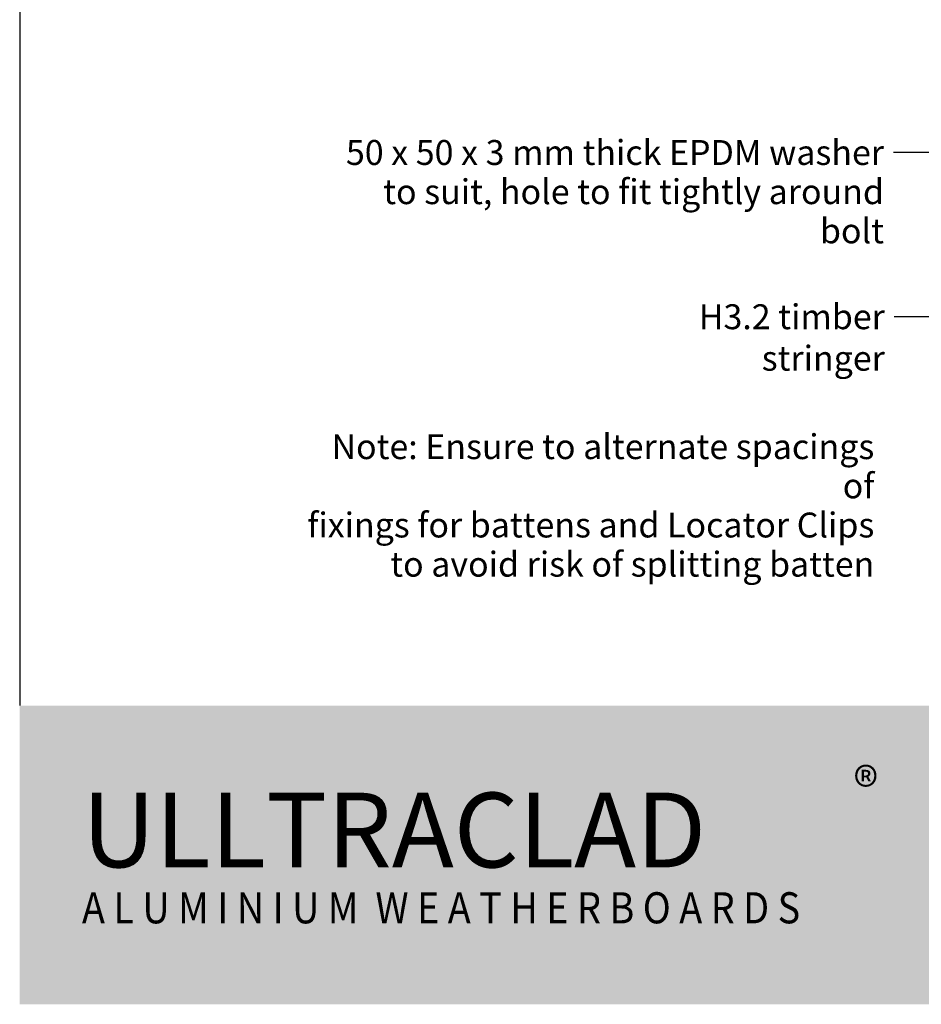
# Model space of a CAD drawing. Units: millimetres. Extents: x 14 to 580, y 14 to 406.
# Drawn here: x 14 to 159, y 14 to 172 of the extents above; entities that cross this region are included whole.
import ezdxf

# ---------------------------------------------------------------- set-up
doc = ezdxf.new("R2010")
doc.units = ezdxf.units.MM
doc.header["$LTSCALE"] = 2
for name, color, linetype, lineweight in [('Border (ISO)', 7, 'Continuous', 70), ('Hatch (ISO)', 8, 'Continuous', 18), ('Symbol (ISO)', 7, 'Continuous', 25), ('Title (ISO)', 7, 'Continuous', 50)]:
    doc.layers.add(name, color=color, linetype=linetype, lineweight=lineweight)
doc.styles.add('Note Text (ISO)', font='arial.ttf')
doc.dimstyles.new('Default - Method 1b (ISO)$7', dxfattribs={"dimscale": 2, "dimtxt": 2, "dimasz": 2.5, "dimexe": 3.175, "dimexo": 0, "dimgap": 0.762, "dimtad": 1, "dimtoh": 1, "dimrnd": 1e-08, "dimtxsty": 'Note Text (ISO)', "dimcen": 0.09, "dimdle": 10, "dimclrd": 8, "dimclre": 256, "dimclrt": 174, "dimazin": 2, "dimtfac": 1.75, "dimtmove": 0, "dimatfit": 3, "dimfxl": 0, "dimtolj": 1, "dimlwd": -1, "dimlwe": -1, "dimarcsym": 0})

# ---------------------------------------------------------------- blocks, each defined once
blk = doc.blocks.new('Borders UC Border')
at = {"layer": 'Hatch (ISO)'}
h = blk.add_hatch(color=159, dxfattribs=at)
edge = h.paths.add_edge_path()
edge.add_line((6.999999999999996, 31.00000000000001), (7, 7.000000000000004))
edge.add_line((7, 7.000000000000002), (135.8153415615735, 7.000000000000001))
edge.add_arc((142, 19), 13.5, 117.26604445073289, 242.7339555492673, ccw=False)
edge.add_line((135.8153415615735, 31.00000000000001), (6.999999999999972, 31.00000000000001))
at = {"layer": 'Border (ISO)', "lineweight": 25}
blk.add_line((6.999999999999975, 203), (6.999999999999996, 31.00000000000001), dxfattribs=at)
at = {"layer": 'Title (ISO)', "color": 7, "insert": (74.00000000000003, 26.00000000000002), "char_height": 3.00000011920929, "attachment_point": 1, "style": 'Note Text (ISO)'}
blk.add_mtext('\\fArial|b0|i0;\\H3.0000;®', dxfattribs=at)
at = {"layer": 'Title (ISO)', "color": 7, "attachment_point": 1, "style": 'Note Text (ISO)'}
for s, insert, char_height, width in [('\\fGill Sans Extra Bold|b0|i0;\\H6.0000;ULLTRA\\fGill Sans|b0|i0;\\H6.0000;CLAD', (12.00000000000002, 24.00000000000002), 6.000000238418579, 61.51755332946777), ('\\fGill_Sans-Bold|b0|i0;\\W0.89;\\H2.5000;A L U M I N I U M  W E A T H E R B O A R D S', (12.00000000000002, 16.00000000000002), 2.5, 60.97817420959476)]:
    blk.add_mtext(s, dxfattribs=dict(at, insert=insert, char_height=char_height, width=width))

msp = doc.modelspace()

# ---------------------------------------------------------------- block references
at = {"xscale": 2, "yscale": 2, "zscale": 2}
msp.add_blockref('Borders UC Border', (0, 0), dxfattribs=at)

# ---------------------------------------------------------------- texts
at = {"layer": 'Symbol (ISO)', "color": 174, "insert": (152.8513940945785, 152.8702311932574), "char_height": 4.000000059604645, "width": 90.05487442016602, "attachment_point": 3, "line_spacing_factor": 0.9442214369773865, "style": 'Note Text (ISO)'}
msp.add_mtext('{\\fArial|b0|i0;50 x 50 x 3 mm thick EPDM washer \\P\\fArial|b0|i0;to suit, hole to fit tightly around bolt }', dxfattribs=at)
at = {"layer": 'Symbol (ISO)', "color": 174, "insert": (152.9879022500978, 126.4802740649262), "char_height": 4.000000059604645, "width": 50.60670852661133, "attachment_point": 3, "style": 'Note Text (ISO)'}
msp.add_mtext('{\\fArial|b0|i0;H3.2 timber stringer }', dxfattribs=at)
at = {"layer": 'Symbol (ISO)', "color": 1, "insert": (151.3017464879156, 105.6025942397243), "char_height": 4.000000059604645, "width": 92.07012176513672, "attachment_point": 3, "line_spacing_factor": 0.9442214369773865, "style": 'Note Text (ISO)'}
msp.add_mtext('{\\fArial|b0|i0;Note: Ensure to alternate spacings of\\P\\fArial|b0|i0;fixings for battens and Locator Clips\\P\\fArial|b0|i0;to avoid risk of splitting batten}', dxfattribs=at)

# ---------------------------------------------------------------- leaders
at = {"layer": 'Symbol (ISO)', "color": 8, "annotation_type": 0, "has_hookline": 1, "hookline_direction": 1}
for points, text_width in [([(251.1026315585398, 150.8854750513598), (213.7838168856603, 150.8854750513564), (154.3753940945785, 150.8702311634551)], 88.34925097544227), ([(198.0598701706507, 124.4802740351261), (154.5119022500978, 124.4802740351239)], 48.69577153053485)]:
    msp.add_leader(points, dimstyle='Default - Method 1b (ISO)$7', override={"dimtad": 0}, dxfattribs=dict(at, text_width=text_width))

doc.saveas('drawing.dxf')
